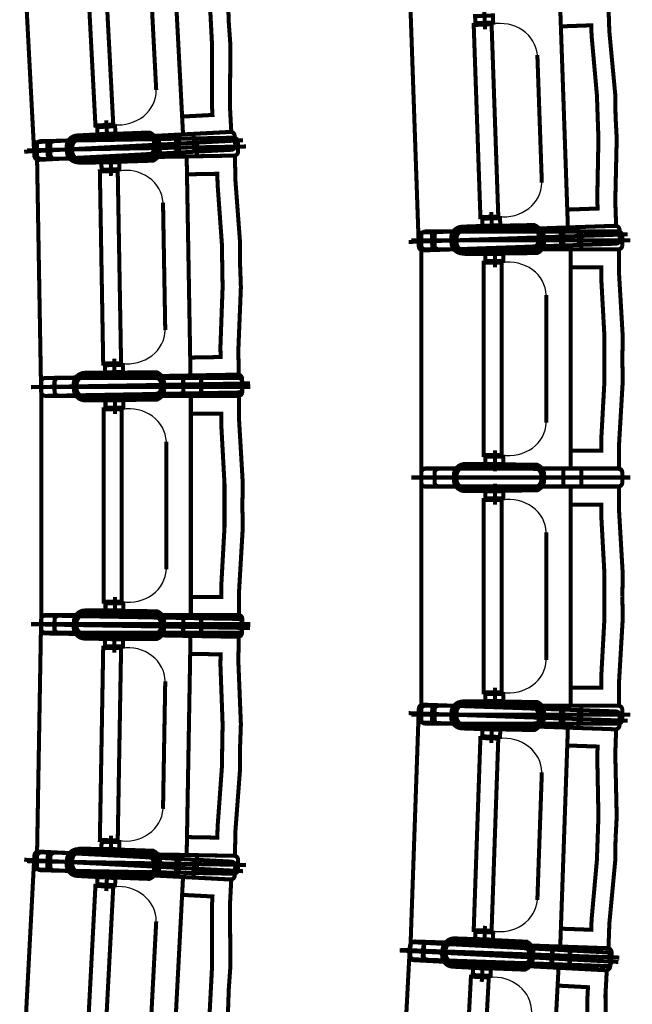
# Model space of a CAD drawing. Units: inches. Extents: x 72.6 to 106.6, y -33.1 to -10.9.
# Drawn here: x 93.5 to 94.9, y -23.1 to -20.9 of the extents above; entities that cross this region are included whole.
import ezdxf

# ---------------------------------------------------------------- set-up
doc = ezdxf.new("R2010")
doc.units = ezdxf.units.IN
doc.header["$MEASUREMENT"] = 0
doc.linetypes.add('PC_DASH_1', pattern=[0.75, 0.472222, -0.125, 0.027778, -0.125])
doc.linetypes.add('PC_DASH_2', pattern=[0.723194, 0.546806, -0.070556, 0.035278, -0.070556])
doc.layers.add('PRO_ACTES_FAUTEUILS', color=7, linetype='Continuous')

msp = doc.modelspace()

# ---------------------------------------------------------------- linework, layer by layer
at = {"layer": 'PRO_ACTES_FAUTEUILS', "color": 14, "linetype": 'Continuous', "const_width": 0.009}
for points in [[(93.9775, -20.954), (93.9749, -20.9052), (93.9607, -20.7725), (93.9595, -20.7497), (93.8916, -20.7532), (93.8895, -20.7133), (93.9973, -20.7076), (94.0002, -20.7626), (94.0157, -20.9023), (94.0174, -20.9519)], [(93.8402, -20.8182), (93.8551, -21.1034)], [(94.5888, -20.9205), (94.5904, -20.9674)], [(94.8426, -21.1633), (94.8409, -21.1145), (94.829, -20.9815), (94.8282, -20.9586), (94.7603, -20.961), (94.7589, -20.921), (94.8668, -20.9173), (94.8687, -20.9722), (94.8818, -21.1122), (94.8826, -21.1619)], [(93.9775, -20.954), (93.98, -21.0028), (93.9797, -21.1362), (93.9809, -21.1591), (93.913, -21.1627), (93.9151, -21.2026), (94.023, -21.197), (94.0201, -21.142), (94.0209, -21.0014), (94.0174, -20.9519)], [(94.7077, -21.0251), (94.7177, -21.3105)], [(94.8426, -21.1633), (94.8443, -21.2121), (94.8417, -21.3455), (94.8425, -21.3684), (94.7746, -21.3708), (94.776, -21.4107), (94.8839, -21.407), (94.882, -21.352), (94.8852, -21.2115), (94.8826, -21.1619)], [(93.7458, -21.218), (93.7433, -21.1711)], [(93.7532, -21.2483), (93.754, -21.2953)], [(94.0028, -21.4955), (94.0019, -21.4467), (93.9923, -21.3136), (93.9919, -21.2907), (93.9239, -21.2919), (93.9232, -21.2519), (94.0312, -21.25), (94.0322, -21.305), (94.0427, -21.4452), (94.0427, -21.4948)], [(93.8703, -21.3551), (93.8753, -21.6405)], [(94.6064, -21.4232), (94.6047, -21.3762)], [(94.6126, -21.4533), (94.6126, -21.5003)], [(94.8578, -21.7048), (94.8578, -21.656), (94.8505, -21.5227), (94.8505, -21.4998), (94.7825, -21.4998), (94.7825, -21.4598), (94.8905, -21.4598), (94.8905, -21.5148), (94.8987, -21.6551), (94.8978, -21.7048)], [(94.0028, -21.4955), (94.0036, -21.5444), (93.9987, -21.6777), (93.9991, -21.7006), (93.9311, -21.7018), (93.9318, -21.7418), (94.0397, -21.7399), (94.0388, -21.6849), (94.0445, -21.5445), (94.0427, -21.4948)], [(94.7278, -21.562), (94.7278, -21.8476)], [(93.762, -21.7513), (93.7611, -21.7043)], [(94.8578, -21.7048), (94.8578, -21.7536), (94.8505, -21.8869), (94.8505, -21.9098), (94.7825, -21.9098), (94.7825, -21.9498), (94.8905, -21.9498), (94.8905, -21.8948), (94.8987, -21.7544), (94.8978, -21.7048)], [(93.7626, -21.781), (93.7626, -21.828)], [(94.0078, -22.0325), (94.0078, -21.9837), (94.0005, -21.8504), (94.0005, -21.8275), (93.9325, -21.8275), (93.9325, -21.7875), (94.0405, -21.7875), (94.0405, -21.8425), (94.0487, -21.9829), (94.0478, -22.0325)], [(93.8778, -22.1753), (93.8778, -21.8897)], [(94.6126, -21.9563), (94.6126, -21.9093)], [(94.6126, -21.984), (94.6126, -22.031)], [(94.8578, -22.2355), (94.8578, -22.1867), (94.8505, -22.0534), (94.8505, -22.0305), (94.7825, -22.0305), (94.7825, -21.9905), (94.8905, -21.9905), (94.8905, -22.0455), (94.8987, -22.1859), (94.8978, -22.2355)], [(94.0078, -22.0325), (94.0078, -22.0813), (94.0005, -22.2146), (94.0005, -22.2375), (93.9325, -22.2375), (93.9325, -22.2775), (94.0405, -22.2775), (94.0405, -22.2225), (94.0487, -22.0821), (94.0478, -22.0325)], [(94.7278, -22.3783), (94.7278, -22.0927)], [(93.7626, -22.284), (93.7626, -22.237)], [(94.8578, -22.2355), (94.8578, -22.2843), (94.8505, -22.4176), (94.8505, -22.4405), (94.7825, -22.4405), (94.7825, -22.4805), (94.8905, -22.4805), (94.8905, -22.4255), (94.8987, -22.2851), (94.8978, -22.2355)], [(93.762, -22.315), (93.7611, -22.362)], [(94.0028, -22.5708), (94.0036, -22.5219), (93.9987, -22.3886), (93.9991, -22.3657), (93.9311, -22.3645), (93.9318, -22.3245), (94.0397, -22.3264), (94.0388, -22.3814), (94.0445, -22.5218), (94.0427, -22.5715)], [(93.8703, -22.7112), (93.8753, -22.4258)], [(94.6126, -22.487), (94.6126, -22.44)], [(94.6064, -22.5171), (94.6047, -22.5641)], [(94.8426, -22.777), (94.8443, -22.7282), (94.8417, -22.5948), (94.8425, -22.5719), (94.7746, -22.5695), (94.776, -22.5296), (94.8839, -22.5333), (94.882, -22.5883), (94.8852, -22.7288), (94.8826, -22.7784)], [(94.0028, -22.5708), (94.0019, -22.6196), (93.9923, -22.7527), (93.9919, -22.7756), (93.9239, -22.7744), (93.9232, -22.8144), (94.0312, -22.8163), (94.0322, -22.7613), (94.0427, -22.6211), (94.0427, -22.5715)], [(94.7077, -22.9152), (94.7177, -22.6298)], [(93.7532, -22.818), (93.754, -22.771)], [(94.8426, -22.777), (94.8409, -22.8258), (94.829, -22.9588), (94.8282, -22.9817), (94.7603, -22.9793), (94.7589, -23.0193), (94.8668, -23.023), (94.8687, -22.9681), (94.8818, -22.8281), (94.8826, -22.7784)], [(93.7458, -22.8483), (93.7433, -22.8952)], [(93.9775, -23.1123), (93.98, -23.0635), (93.9797, -22.9301), (93.9809, -22.9072), (93.913, -22.9036), (93.9151, -22.8637), (94.023, -22.8693), (94.0201, -22.9243), (94.0209, -23.0649), (94.0174, -23.1144)], [(93.8402, -23.2481), (93.8551, -22.9629)], [(94.5888, -23.0198), (94.5904, -22.9729)], [(94.5857, -23.0513), (94.5833, -23.0982)], [(94.8175, -23.3153), (94.82, -23.2665), (94.8197, -23.1331), (94.8209, -23.1102), (94.753, -23.1066), (94.7551, -23.0667), (94.863, -23.0723), (94.8601, -23.1273), (94.8609, -23.2679), (94.8574, -23.3174)], [(93.9775, -23.1123), (93.9749, -23.1611), (93.9607, -23.2938), (93.9595, -23.3166), (93.8916, -23.3131), (93.8895, -23.353), (93.9973, -23.3587), (94.0002, -23.3037), (94.0157, -23.164), (94.0174, -23.1144)]]:
    msp.add_lwpolyline(points, dxfattribs=at)
at = {"layer": 'PRO_ACTES_FAUTEUILS', "color": 14, "linetype": 'PC_DASH_1', "const_width": 0.009}
for points in [[(93.5819, -21.2401), (93.5542, -20.7108)], [(94.4421, -21.4424), (94.4236, -20.9127)], [(93.5974, -21.7676), (93.5882, -21.2377)], [(94.4478, -21.9698), (94.4478, -21.4398)], [(93.5978, -21.7675), (93.5978, -22.2975)], [(94.4478, -21.9705), (94.4478, -22.5005)], [(93.5974, -22.2987), (93.5882, -22.8286)], [(94.4421, -22.4979), (94.4236, -23.0276)], [(93.5819, -22.8262), (93.5542, -23.3555)], [(94.4219, -23.0292), (94.3942, -23.5585)]]:
    msp.add_lwpolyline(points, dxfattribs=at)
at = {"layer": 'PRO_ACTES_FAUTEUILS', "color": 14, "linetype": 'Continuous', "const_width": 0.009}
for points in [[(93.7365, -20.7513), (93.6966, -20.7534), (93.7191, -21.1828), (93.759, -21.1807)], [(93.8916, -20.7532), (93.9595, -20.7497), (93.9607, -20.7725), (93.9749, -20.9052), (93.98, -21.0028), (93.9797, -21.1362), (93.9809, -21.1591), (93.913, -21.1627)], [(94.6089, -20.9525), (94.6084, -20.9365), (94.5684, -20.9379), (94.569, -20.9539)], [(94.6053, -20.9564), (94.5653, -20.9578), (94.5803, -21.3876), (94.6203, -21.3862)], [(94.7603, -20.961), (94.8282, -20.9586), (94.829, -20.9815), (94.8409, -21.1145), (94.8443, -21.2121), (94.8417, -21.3455), (94.8425, -21.3684), (94.7746, -21.3708)], [(93.763, -21.1843), (93.7639, -21.2003), (93.7239, -21.2024), (93.7231, -21.1864)], [(93.5899, -21.2197), (94.0213, -21.197), (94.0247, -21.1976), (94.0278, -21.1993), (94.0299, -21.2022), (94.0307, -21.2056), (94.0319, -21.2275), (94.0314, -21.231), (94.0296, -21.234), (94.0268, -21.2361), (94.0234, -21.237), (93.592, -21.2596), (93.5885, -21.2591), (93.5855, -21.2573), (93.5834, -21.2545), (93.5825, -21.2511), (93.5813, -21.2291), (93.5819, -21.2256), (93.5836, -21.2226), (93.5865, -21.2205)], [(93.5976, -21.2576), (94.0295, -21.25), (94.0329, -21.2493), (94.0358, -21.2473), (94.0377, -21.2443), (94.0383, -21.2409), (94.0379, -21.2189), (94.0372, -21.2154), (94.0352, -21.2126), (94.0322, -21.2107), (94.0288, -21.21), (93.5969, -21.2176), (93.5934, -21.2183), (93.5905, -21.2203), (93.5886, -21.2233), (93.588, -21.2267), (93.5884, -21.2487), (93.5891, -21.2522), (93.5911, -21.255), (93.5941, -21.2569)], [(93.6198, -21.2181), (94.0213, -21.197), (94.0247, -21.1976), (94.0278, -21.1993), (94.0299, -21.2022), (94.0307, -21.2056), (94.0319, -21.2275), (94.0314, -21.231), (94.0296, -21.234), (94.0268, -21.2361), (94.0234, -21.237), (93.6219, -21.258), (93.6184, -21.2575), (93.6154, -21.2557), (93.6133, -21.2529), (93.6125, -21.2495), (93.6113, -21.2275), (93.6118, -21.2241), (93.6136, -21.2211), (93.6164, -21.219)], [(93.6275, -21.257), (94.0295, -21.25), (94.0329, -21.2493), (94.0358, -21.2473), (94.0377, -21.2443), (94.0383, -21.2409), (94.0379, -21.2189), (94.0372, -21.2154), (94.0352, -21.2126), (94.0322, -21.2107), (94.0288, -21.21), (93.6268, -21.2171), (93.6234, -21.2178), (93.6205, -21.2198), (93.6186, -21.2228), (93.618, -21.2262), (93.6184, -21.2482), (93.6191, -21.2516), (93.6211, -21.2545), (93.6241, -21.2564)], [(93.6784, -21.205), (93.7403, -21.2018), (93.7452, -21.202), (93.8398, -21.1984), (93.8442, -21.2005), (93.8482, -21.2034), (93.8515, -21.2071), (93.854, -21.2113), (93.8557, -21.2159), (93.8564, -21.2207), (93.8569, -21.2307), (93.8567, -21.2356), (93.8555, -21.2403), (93.8535, -21.2448), (93.8506, -21.2487), (93.8469, -21.252), (93.8427, -21.2546), (93.7483, -21.2609), (93.7434, -21.2617), (93.6815, -21.2649), (93.6766, -21.2647), (93.6719, -21.2635), (93.6674, -21.2614), (93.6635, -21.2585), (93.6602, -21.2549), (93.6577, -21.2507), (93.656, -21.2461), (93.6553, -21.2413), (93.6547, -21.2313), (93.655, -21.2264), (93.6561, -21.2216), (93.6582, -21.2172), (93.6611, -21.2132), (93.6647, -21.2099), (93.6689, -21.2074), (93.6735, -21.2057)], [(93.6795, -21.211), (93.7394, -21.2078), (93.7439, -21.2081), (93.7482, -21.2093), (93.8419, -21.2068), (93.8453, -21.2098), (93.8479, -21.2135), (93.8496, -21.2176), (93.8503, -21.222), (93.8507, -21.23), (93.8504, -21.2345), (93.8492, -21.2388), (93.847, -21.2427), (93.844, -21.246), (93.7505, -21.2533), (93.7463, -21.255), (93.7419, -21.2557), (93.682, -21.2589), (93.6775, -21.2586), (93.6732, -21.2574), (93.6693, -21.2552), (93.666, -21.2522), (93.6634, -21.2485), (93.6617, -21.2444), (93.661, -21.24), (93.6605, -21.232), (93.6608, -21.2275), (93.6621, -21.2232), (93.6643, -21.2193), (93.6672, -21.216), (93.6709, -21.2134), (93.6751, -21.2117)], [(93.6869, -21.266), (93.7488, -21.2649), (93.7537, -21.2644), (93.8484, -21.2613), (93.8526, -21.2589), (93.8564, -21.2557), (93.8594, -21.2519), (93.8617, -21.2475), (93.863, -21.2428), (93.8634, -21.2379), (93.8632, -21.2279), (93.8626, -21.2231), (93.8611, -21.2184), (93.8588, -21.2141), (93.8556, -21.2104), (93.8517, -21.2073), (93.8474, -21.2051), (93.7527, -21.2053), (93.7478, -21.2049), (93.6858, -21.206), (93.681, -21.2066), (93.6763, -21.2081), (93.672, -21.2105), (93.6683, -21.2136), (93.6653, -21.2175), (93.663, -21.2219), (93.6617, -21.2266), (93.6613, -21.2315), (93.6615, -21.2415), (93.662, -21.2463), (93.6635, -21.251), (93.6659, -21.2553), (93.6691, -21.259), (93.6729, -21.262), (93.6773, -21.2643), (93.682, -21.2656)], [(93.6875, -21.26), (93.7475, -21.259), (93.752, -21.2584), (93.7562, -21.2568), (93.8499, -21.2528), (93.853, -21.2496), (93.8553, -21.2457), (93.8567, -21.2415), (93.8572, -21.237), (93.857, -21.229), (93.8565, -21.2246), (93.8549, -21.2204), (93.8525, -21.2166), (93.8492, -21.2135), (93.7554, -21.2128), (93.7512, -21.2114), (93.7467, -21.211), (93.6867, -21.212), (93.6823, -21.2126), (93.6781, -21.2141), (93.6743, -21.2166), (93.6712, -21.2198), (93.6689, -21.2236), (93.6675, -21.2279), (93.6671, -21.2324), (93.6672, -21.2403), (93.6678, -21.2448), (93.6693, -21.249), (93.6718, -21.2527), (93.675, -21.2559), (93.6788, -21.2582), (93.6831, -21.2596)], [(93.8984, -21.2035), (93.9384, -21.2014), (93.9405, -21.2413), (93.9005, -21.2434)], [(93.9058, -21.2122), (93.9458, -21.2115), (93.9465, -21.2515), (93.9065, -21.2522)], [(93.7728, -21.2807), (93.7725, -21.2647), (93.7325, -21.2654), (93.7328, -21.2814)], [(93.769, -21.2846), (93.729, -21.2853), (93.7365, -21.7152), (93.7765, -21.7145)], [(93.9239, -21.2919), (93.9919, -21.2907), (93.9923, -21.3136), (94.0019, -21.4467), (94.0036, -21.5444), (93.9987, -21.6777), (93.9991, -21.7006), (93.9311, -21.7018)], [(94.6242, -21.3898), (94.6248, -21.4058), (94.5848, -21.4072), (94.5842, -21.3912)], [(94.4505, -21.4221), (94.8822, -21.407), (94.8856, -21.4076), (94.8886, -21.4094), (94.8907, -21.4123), (94.8915, -21.4157), (94.8923, -21.4377), (94.8917, -21.4412), (94.8898, -21.4442), (94.887, -21.4462), (94.8836, -21.447), (94.4518, -21.4621), (94.4484, -21.4615), (94.4454, -21.4597), (94.4433, -21.4568), (94.4425, -21.4534), (94.4418, -21.4314), (94.4423, -21.428), (94.4442, -21.425), (94.447, -21.4229)], [(94.4804, -21.4211), (94.8822, -21.407), (94.8856, -21.4076), (94.8886, -21.4094), (94.8907, -21.4123), (94.8915, -21.4157), (94.8923, -21.4377), (94.8917, -21.4412), (94.8898, -21.4442), (94.887, -21.4462), (94.8836, -21.447), (94.4818, -21.461), (94.4784, -21.4605), (94.4754, -21.4586), (94.4733, -21.4558), (94.4725, -21.4524), (94.4718, -21.4304), (94.4723, -21.4269), (94.4742, -21.4239), (94.477, -21.4219)], [(94.5392, -21.409), (94.6011, -21.4068), (94.606, -21.4072), (94.7007, -21.4053), (94.7051, -21.4074), (94.709, -21.4104), (94.7123, -21.4141), (94.7147, -21.4183), (94.7163, -21.423), (94.7169, -21.4278), (94.7173, -21.4378), (94.717, -21.4427), (94.7157, -21.4474), (94.7136, -21.4518), (94.7106, -21.4557), (94.7069, -21.459), (94.7027, -21.4614), (94.6081, -21.4662), (94.6032, -21.4668), (94.5413, -21.469), (94.5364, -21.4687), (94.5317, -21.4674), (94.5273, -21.4652), (94.5234, -21.4623), (94.5202, -21.4586), (94.5177, -21.4544), (94.5161, -21.4497), (94.5155, -21.4449), (94.5151, -21.4349), (94.5154, -21.43), (94.5167, -21.4252), (94.5188, -21.4208), (94.5218, -21.4169), (94.5255, -21.4137), (94.5297, -21.4112), (94.5344, -21.4097)], [(94.546, -21.4698), (94.6079, -21.4698), (94.6128, -21.4693), (94.7075, -21.4679), (94.7118, -21.4656), (94.7156, -21.4625), (94.7187, -21.4587), (94.721, -21.4544), (94.7225, -21.4497), (94.7229, -21.4448), (94.7229, -21.4348), (94.7225, -21.4299), (94.721, -21.4252), (94.7187, -21.4209), (94.7156, -21.4171), (94.7118, -21.414), (94.7075, -21.4117), (94.6128, -21.4103), (94.6079, -21.4098), (94.546, -21.4098), (94.5411, -21.4103), (94.5364, -21.4117), (94.5321, -21.414), (94.5283, -21.4171), (94.5252, -21.4209), (94.5229, -21.4252), (94.5215, -21.4299), (94.521, -21.4348), (94.521, -21.4448), (94.5215, -21.4497), (94.5229, -21.4544), (94.5252, -21.4587), (94.5283, -21.4625), (94.5321, -21.4656), (94.5364, -21.4679), (94.5411, -21.4693)], [(94.7593, -21.4113), (94.7992, -21.4099), (94.8006, -21.4499), (94.7606, -21.4513)], [(94.4568, -21.4598), (94.8888, -21.4598), (94.8922, -21.4591), (94.8952, -21.4572), (94.8971, -21.4542), (94.8978, -21.4508), (94.8978, -21.4288), (94.8971, -21.4254), (94.8952, -21.4224), (94.8922, -21.4205), (94.8888, -21.4198), (94.4568, -21.4198), (94.4534, -21.4205), (94.4504, -21.4224), (94.4485, -21.4254), (94.4478, -21.4288), (94.4478, -21.4508), (94.4485, -21.4542), (94.4504, -21.4572), (94.4534, -21.4591)], [(94.4868, -21.4598), (94.8888, -21.4598), (94.8922, -21.4591), (94.8952, -21.4572), (94.8971, -21.4542), (94.8978, -21.4508), (94.8978, -21.4288), (94.8971, -21.4254), (94.8952, -21.4224), (94.8922, -21.4205), (94.8888, -21.4198), (94.4868, -21.4198), (94.4834, -21.4205), (94.4804, -21.4224), (94.4785, -21.4254), (94.4778, -21.4288), (94.4778, -21.4508), (94.4785, -21.4542), (94.4804, -21.4572), (94.4834, -21.4591)], [(94.5402, -21.415), (94.6002, -21.4129), (94.6046, -21.4132), (94.6089, -21.4146), (94.7027, -21.4137), (94.706, -21.4167), (94.7085, -21.4204), (94.7101, -21.4246), (94.7108, -21.429), (94.7111, -21.437), (94.7107, -21.4415), (94.7094, -21.4458), (94.7071, -21.4496), (94.7041, -21.4529), (94.6104, -21.4586), (94.6063, -21.4602), (94.6018, -21.4609), (94.5419, -21.4629), (94.5374, -21.4626), (94.5331, -21.4613), (94.5293, -21.459), (94.526, -21.456), (94.5235, -21.4523), (94.5218, -21.4481), (94.5212, -21.4437), (94.5209, -21.4357), (94.5213, -21.4312), (94.5226, -21.4269), (94.5248, -21.423), (94.5279, -21.4198), (94.5316, -21.4173), (94.5358, -21.4156)], [(94.5467, -21.4638), (94.6067, -21.4638), (94.6112, -21.4633), (94.6154, -21.4618), (94.7092, -21.4594), (94.7124, -21.4563), (94.7148, -21.4525), (94.7162, -21.4482), (94.7167, -21.4438), (94.7167, -21.4358), (94.7162, -21.4313), (94.7148, -21.4271), (94.7124, -21.4233), (94.7092, -21.4202), (94.6154, -21.4178), (94.6112, -21.4163), (94.6067, -21.4158), (94.5467, -21.4158), (94.5423, -21.4163), (94.5381, -21.4178), (94.5343, -21.4202), (94.5311, -21.4233), (94.5287, -21.4271), (94.5272, -21.4313), (94.5267, -21.4358), (94.5267, -21.4438), (94.5272, -21.4482), (94.5287, -21.4525), (94.5311, -21.4563), (94.5343, -21.4594), (94.5381, -21.4618), (94.5423, -21.4633)], [(94.7658, -21.4198), (94.8058, -21.4198), (94.8058, -21.4598), (94.7658, -21.4598)], [(94.6316, -21.486), (94.6316, -21.47), (94.5916, -21.47), (94.5916, -21.486)], [(94.6278, -21.4898), (94.5878, -21.4898), (94.5878, -21.9198), (94.6278, -21.9198)], [(94.7825, -21.4998), (94.8505, -21.4998), (94.8505, -21.5227), (94.8578, -21.656), (94.8578, -21.7536), (94.8505, -21.8869), (94.8505, -21.9098), (94.7825, -21.9098)], [(93.7804, -21.7182), (93.7807, -21.7342), (93.7407, -21.7349), (93.7404, -21.7189)], [(93.6061, -21.7475), (94.038, -21.74), (94.0415, -21.7406), (94.0444, -21.7425), (94.0464, -21.7454), (94.0472, -21.7488), (94.0476, -21.7708), (94.0469, -21.7742), (94.045, -21.7772), (94.0422, -21.7792), (94.0387, -21.7799), (93.6068, -21.7875), (93.6033, -21.7869), (93.6004, -21.785), (93.5984, -21.7821), (93.5976, -21.7786), (93.5973, -21.7566), (93.5979, -21.7532), (93.5998, -21.7502), (93.6027, -21.7482)], [(93.6361, -21.747), (94.038, -21.74), (94.0415, -21.7406), (94.0444, -21.7425), (94.0464, -21.7454), (94.0472, -21.7488), (94.0476, -21.7708), (94.0469, -21.7742), (94.045, -21.7772), (94.0422, -21.7792), (94.0387, -21.7799), (93.6368, -21.787), (93.6333, -21.7863), (93.6304, -21.7844), (93.6284, -21.7816), (93.6276, -21.7781), (93.6273, -21.7561), (93.6279, -21.7527), (93.6298, -21.7497), (93.6327, -21.7477)], [(93.6951, -21.7359), (93.757, -21.7349), (93.7619, -21.7353), (93.8566, -21.735), (93.861, -21.7373), (93.8648, -21.7403), (93.868, -21.744), (93.8704, -21.7483), (93.8719, -21.753), (93.8725, -21.7578), (93.8726, -21.7678), (93.8722, -21.7727), (93.8709, -21.7774), (93.8687, -21.7818), (93.8656, -21.7856), (93.8619, -21.7888), (93.8576, -21.7912), (93.763, -21.7943), (93.7581, -21.7948), (93.6961, -21.7959), (93.6913, -21.7955), (93.6865, -21.7942), (93.6822, -21.792), (93.6783, -21.7889), (93.6752, -21.7852), (93.6728, -21.7809), (93.6713, -21.7762), (93.6707, -21.7714), (93.6705, -21.7614), (93.6709, -21.7565), (93.6723, -21.7518), (93.6745, -21.7474), (93.6775, -21.7436), (93.6813, -21.7404), (93.6856, -21.738), (93.6902, -21.7365)], [(93.696, -21.7975), (93.7579, -21.7975), (93.7628, -21.797), (93.8575, -21.7956), (93.8618, -21.7933), (93.8656, -21.7902), (93.8687, -21.7864), (93.871, -21.7821), (93.8725, -21.7774), (93.8729, -21.7725), (93.8729, -21.7625), (93.8725, -21.7576), (93.871, -21.7529), (93.8687, -21.7486), (93.8656, -21.7448), (93.8618, -21.7417), (93.8575, -21.7394), (93.7628, -21.738), (93.7579, -21.7375), (93.696, -21.7375), (93.6911, -21.738), (93.6864, -21.7394), (93.6821, -21.7417), (93.6783, -21.7448), (93.6752, -21.7486), (93.6729, -21.7529), (93.6715, -21.7576), (93.671, -21.7625), (93.671, -21.7725), (93.6715, -21.7774), (93.6729, -21.7821), (93.6752, -21.7864), (93.6783, -21.7902), (93.6821, -21.7933), (93.6864, -21.7956), (93.6911, -21.797)], [(93.696, -21.7419), (93.756, -21.7409), (93.7604, -21.7413), (93.7647, -21.7427), (93.8585, -21.7435), (93.8617, -21.7466), (93.8642, -21.7503), (93.8657, -21.7545), (93.8663, -21.759), (93.8664, -21.767), (93.866, -21.7714), (93.8646, -21.7757), (93.8623, -21.7795), (93.8592, -21.7827), (93.7654, -21.7867), (93.7612, -21.7883), (93.7568, -21.7889), (93.6968, -21.7899), (93.6923, -21.7895), (93.6881, -21.7881), (93.6843, -21.7858), (93.681, -21.7827), (93.6786, -21.7789), (93.677, -21.7747), (93.6765, -21.7703), (93.6763, -21.7623), (93.6767, -21.7578), (93.6781, -21.7536), (93.6805, -21.7497), (93.6836, -21.7465), (93.6873, -21.7441), (93.6915, -21.7425)], [(93.915, -21.7421), (93.955, -21.7414), (93.9557, -21.7814), (93.9157, -21.7821)], [(93.6068, -21.7875), (94.0388, -21.7875), (94.0422, -21.7868), (94.0452, -21.7849), (94.0471, -21.7819), (94.0478, -21.7785), (94.0478, -21.7565), (94.0471, -21.7531), (94.0452, -21.7501), (94.0422, -21.7482), (94.0388, -21.7475), (93.6068, -21.7475), (93.6034, -21.7482), (93.6004, -21.7501), (93.5985, -21.7531), (93.5978, -21.7565), (93.5978, -21.7785), (93.5985, -21.7819), (93.6004, -21.7849), (93.6034, -21.7868)], [(93.6368, -21.7875), (94.0388, -21.7875), (94.0422, -21.7868), (94.0452, -21.7849), (94.0471, -21.7819), (94.0478, -21.7785), (94.0478, -21.7565), (94.0471, -21.7531), (94.0452, -21.7501), (94.0422, -21.7482), (94.0388, -21.7475), (93.6368, -21.7475), (93.6334, -21.7482), (93.6304, -21.7501), (93.6285, -21.7531), (93.6278, -21.7565), (93.6278, -21.7785), (93.6285, -21.7819), (93.6304, -21.7849), (93.6334, -21.7868)], [(93.6967, -21.7915), (93.7567, -21.7915), (93.7612, -21.791), (93.7654, -21.7895), (93.8592, -21.7871), (93.8624, -21.784), (93.8648, -21.7802), (93.8662, -21.776), (93.8667, -21.7715), (93.8667, -21.7635), (93.8662, -21.7591), (93.8648, -21.7548), (93.8624, -21.751), (93.8592, -21.7479), (93.7654, -21.7455), (93.7612, -21.744), (93.7567, -21.7435), (93.6967, -21.7435), (93.6923, -21.744), (93.6881, -21.7455), (93.6843, -21.7479), (93.6811, -21.751), (93.6787, -21.7548), (93.6772, -21.7591), (93.6767, -21.7635), (93.6767, -21.7715), (93.6772, -21.776), (93.6787, -21.7802), (93.6811, -21.784), (93.6843, -21.7871), (93.6881, -21.7895), (93.6923, -21.791)], [(93.9158, -21.7475), (93.9558, -21.7475), (93.9558, -21.7875), (93.9158, -21.7875)], [(93.7816, -21.8137), (93.7816, -21.7977), (93.7416, -21.7977), (93.7416, -21.8137)], [(93.7778, -22.2475), (93.7378, -22.2475), (93.7378, -21.8175), (93.7778, -21.8175)], [(93.9325, -22.2375), (94.0005, -22.2375), (94.0005, -22.2146), (94.0078, -22.0813), (94.0078, -21.9837), (94.0005, -21.8504), (94.0005, -21.8275), (93.9325, -21.8275)], [(94.546, -21.9398), (94.6079, -21.9398), (94.6128, -21.9403), (94.7075, -21.9417), (94.7118, -21.944), (94.7156, -21.9471), (94.7187, -21.9509), (94.721, -21.9552), (94.7225, -21.9599), (94.7229, -21.9648), (94.7229, -21.9748), (94.7225, -21.9797), (94.721, -21.9844), (94.7187, -21.9887), (94.7156, -21.9925), (94.7118, -21.9956), (94.7075, -21.9979), (94.6128, -21.9993), (94.6079, -21.9998), (94.546, -21.9998), (94.5411, -21.9993), (94.5364, -21.9979), (94.5321, -21.9956), (94.5283, -21.9925), (94.5252, -21.9887), (94.5229, -21.9844), (94.5215, -21.9797), (94.521, -21.9748), (94.521, -21.9648), (94.5215, -21.9599), (94.5229, -21.9552), (94.5252, -21.9509), (94.5283, -21.9471), (94.5321, -21.944), (94.5364, -21.9417), (94.5411, -21.9403)], [(94.546, -22.0005), (94.6079, -22.0005), (94.6128, -22), (94.7075, -21.9986), (94.7118, -21.9963), (94.7156, -21.9932), (94.7187, -21.9894), (94.721, -21.9851), (94.7225, -21.9804), (94.7229, -21.9755), (94.7229, -21.9655), (94.7225, -21.9606), (94.721, -21.9559), (94.7187, -21.9516), (94.7156, -21.9478), (94.7118, -21.9447), (94.7075, -21.9424), (94.6128, -21.941), (94.6079, -21.9405), (94.546, -21.9405), (94.5411, -21.941), (94.5364, -21.9424), (94.5321, -21.9447), (94.5283, -21.9478), (94.5252, -21.9516), (94.5229, -21.9559), (94.5215, -21.9606), (94.521, -21.9655), (94.521, -21.9755), (94.5215, -21.9804), (94.5229, -21.9851), (94.5252, -21.9894), (94.5283, -21.9932), (94.5321, -21.9963), (94.5364, -21.9986), (94.5411, -22)], [(94.6316, -21.9236), (94.6316, -21.9396), (94.5916, -21.9396), (94.5916, -21.9236)], [(94.4568, -21.9498), (94.8888, -21.9498), (94.8922, -21.9505), (94.8952, -21.9524), (94.8971, -21.9554), (94.8978, -21.9588), (94.8978, -21.9808), (94.8971, -21.9842), (94.8952, -21.9872), (94.8922, -21.9891), (94.8888, -21.9898), (94.4568, -21.9898), (94.4534, -21.9891), (94.4504, -21.9872), (94.4485, -21.9842), (94.4478, -21.9808), (94.4478, -21.9588), (94.4485, -21.9554), (94.4504, -21.9524), (94.4534, -21.9505)], [(94.4568, -21.9905), (94.8888, -21.9905), (94.8922, -21.9898), (94.8952, -21.9879), (94.8971, -21.9849), (94.8978, -21.9815), (94.8978, -21.9595), (94.8971, -21.9561), (94.8952, -21.9531), (94.8922, -21.9512), (94.8888, -21.9505), (94.4568, -21.9505), (94.4534, -21.9512), (94.4504, -21.9531), (94.4485, -21.9561), (94.4478, -21.9595), (94.4478, -21.9815), (94.4485, -21.9849), (94.4504, -21.9879), (94.4534, -21.9898)], [(94.4868, -21.9498), (94.8888, -21.9498), (94.8922, -21.9505), (94.8952, -21.9524), (94.8971, -21.9554), (94.8978, -21.9588), (94.8978, -21.9808), (94.8971, -21.9842), (94.8952, -21.9872), (94.8922, -21.9891), (94.8888, -21.9898), (94.4868, -21.9898), (94.4834, -21.9891), (94.4804, -21.9872), (94.4785, -21.9842), (94.4778, -21.9808), (94.4778, -21.9588), (94.4785, -21.9554), (94.4804, -21.9524), (94.4834, -21.9505)], [(94.4868, -21.9905), (94.8888, -21.9905), (94.8922, -21.9898), (94.8952, -21.9879), (94.8971, -21.9849), (94.8978, -21.9815), (94.8978, -21.9595), (94.8971, -21.9561), (94.8952, -21.9531), (94.8922, -21.9512), (94.8888, -21.9505), (94.4868, -21.9505), (94.4834, -21.9512), (94.4804, -21.9531), (94.4785, -21.9561), (94.4778, -21.9595), (94.4778, -21.9815), (94.4785, -21.9849), (94.4804, -21.9879), (94.4834, -21.9898)], [(94.5467, -21.9458), (94.6067, -21.9458), (94.6112, -21.9463), (94.6154, -21.9478), (94.7092, -21.9502), (94.7124, -21.9533), (94.7148, -21.9571), (94.7162, -21.9613), (94.7167, -21.9658), (94.7167, -21.9738), (94.7162, -21.9782), (94.7148, -21.9825), (94.7124, -21.9863), (94.7092, -21.9894), (94.6154, -21.9918), (94.6112, -21.9933), (94.6067, -21.9938), (94.5467, -21.9938), (94.5423, -21.9933), (94.5381, -21.9918), (94.5343, -21.9894), (94.5311, -21.9863), (94.5287, -21.9825), (94.5272, -21.9782), (94.5267, -21.9738), (94.5267, -21.9658), (94.5272, -21.9613), (94.5287, -21.9571), (94.5311, -21.9533), (94.5343, -21.9502), (94.5381, -21.9478), (94.5423, -21.9463)], [(94.5467, -21.9945), (94.6067, -21.9945), (94.6112, -21.994), (94.6154, -21.9925), (94.7092, -21.9901), (94.7124, -21.987), (94.7148, -21.9832), (94.7162, -21.979), (94.7167, -21.9745), (94.7167, -21.9665), (94.7162, -21.9621), (94.7148, -21.9578), (94.7124, -21.954), (94.7092, -21.9509), (94.6154, -21.9485), (94.6112, -21.947), (94.6067, -21.9465), (94.5467, -21.9465), (94.5423, -21.947), (94.5381, -21.9485), (94.5343, -21.9509), (94.5311, -21.954), (94.5287, -21.9578), (94.5272, -21.9621), (94.5267, -21.9665), (94.5267, -21.9745), (94.5272, -21.979), (94.5287, -21.9832), (94.5311, -21.987), (94.5343, -21.9901), (94.5381, -21.9925), (94.5423, -21.994)], [(94.7658, -21.9498), (94.8058, -21.9498), (94.8058, -21.9898), (94.7658, -21.9898)], [(94.7658, -21.9505), (94.8058, -21.9505), (94.8058, -21.9905), (94.7658, -21.9905)], [(94.6316, -22.0167), (94.6316, -22.0007), (94.5916, -22.0007), (94.5916, -22.0167)], [(94.6278, -22.4505), (94.5878, -22.4505), (94.5878, -22.0205), (94.6278, -22.0205)], [(94.7825, -22.4405), (94.8505, -22.4405), (94.8505, -22.4176), (94.8578, -22.2843), (94.8578, -22.1867), (94.8505, -22.0534), (94.8505, -22.0305), (94.7825, -22.0305)], [(93.6951, -22.3304), (93.757, -22.3314), (93.7619, -22.331), (93.8566, -22.3313), (93.861, -22.329), (93.8648, -22.326), (93.868, -22.3223), (93.8704, -22.318), (93.8719, -22.3133), (93.8725, -22.3085), (93.8726, -22.2985), (93.8722, -22.2936), (93.8709, -22.2889), (93.8687, -22.2845), (93.8656, -22.2807), (93.8619, -22.2775), (93.8576, -22.2751), (93.763, -22.272), (93.7581, -22.2715), (93.6961, -22.2704), (93.6913, -22.2708), (93.6865, -22.2721), (93.6822, -22.2743), (93.6783, -22.2774), (93.6752, -22.2811), (93.6728, -22.2854), (93.6713, -22.2901), (93.6707, -22.2949), (93.6705, -22.3049), (93.6709, -22.3098), (93.6723, -22.3145), (93.6745, -22.3189), (93.6775, -22.3227), (93.6813, -22.3259), (93.6856, -22.3283), (93.6902, -22.3298)], [(93.696, -22.2675), (93.7579, -22.2675), (93.7628, -22.268), (93.8575, -22.2694), (93.8618, -22.2717), (93.8656, -22.2748), (93.8687, -22.2786), (93.871, -22.2829), (93.8725, -22.2876), (93.8729, -22.2925), (93.8729, -22.3025), (93.8725, -22.3074), (93.871, -22.3121), (93.8687, -22.3164), (93.8656, -22.3202), (93.8618, -22.3233), (93.8575, -22.3256), (93.7628, -22.327), (93.7579, -22.3275), (93.696, -22.3275), (93.6911, -22.327), (93.6864, -22.3256), (93.6821, -22.3233), (93.6783, -22.3202), (93.6752, -22.3164), (93.6729, -22.3121), (93.6715, -22.3074), (93.671, -22.3025), (93.671, -22.2925), (93.6715, -22.2876), (93.6729, -22.2829), (93.6752, -22.2786), (93.6783, -22.2748), (93.6821, -22.2717), (93.6864, -22.2694), (93.6911, -22.268)], [(93.7816, -22.2513), (93.7816, -22.2673), (93.7416, -22.2673), (93.7416, -22.2513)], [(93.6061, -22.3188), (94.038, -22.3263), (94.0415, -22.3257), (94.0444, -22.3238), (94.0464, -22.3209), (94.0472, -22.3175), (94.0476, -22.2955), (94.0469, -22.2921), (94.045, -22.2891), (94.0422, -22.2871), (94.0387, -22.2864), (93.6068, -22.2788), (93.6033, -22.2794), (93.6004, -22.2813), (93.5984, -22.2842), (93.5976, -22.2877), (93.5973, -22.3097), (93.5979, -22.3131), (93.5998, -22.3161), (93.6027, -22.3181)], [(93.6068, -22.2775), (94.0388, -22.2775), (94.0422, -22.2782), (94.0452, -22.2801), (94.0471, -22.2831), (94.0478, -22.2865), (94.0478, -22.3085), (94.0471, -22.3119), (94.0452, -22.3149), (94.0422, -22.3168), (94.0388, -22.3175), (93.6068, -22.3175), (93.6034, -22.3168), (93.6004, -22.3149), (93.5985, -22.3119), (93.5978, -22.3085), (93.5978, -22.2865), (93.5985, -22.2831), (93.6004, -22.2801), (93.6034, -22.2782)], [(93.6361, -22.3193), (94.038, -22.3263), (94.0415, -22.3257), (94.0444, -22.3238), (94.0464, -22.3209), (94.0472, -22.3175), (94.0476, -22.2955), (94.0469, -22.2921), (94.045, -22.2891), (94.0422, -22.2871), (94.0387, -22.2864), (93.6368, -22.2793), (93.6333, -22.28), (93.6304, -22.2819), (93.6284, -22.2847), (93.6276, -22.2882), (93.6273, -22.3102), (93.6279, -22.3136), (93.6298, -22.3166), (93.6327, -22.3186)], [(93.6368, -22.2775), (94.0388, -22.2775), (94.0422, -22.2782), (94.0452, -22.2801), (94.0471, -22.2831), (94.0478, -22.2865), (94.0478, -22.3085), (94.0471, -22.3119), (94.0452, -22.3149), (94.0422, -22.3168), (94.0388, -22.3175), (93.6368, -22.3175), (93.6334, -22.3168), (93.6304, -22.3149), (93.6285, -22.3119), (93.6278, -22.3085), (93.6278, -22.2865), (93.6285, -22.2831), (93.6304, -22.2801), (93.6334, -22.2782)], [(93.696, -22.3244), (93.756, -22.3254), (93.7604, -22.325), (93.7647, -22.3236), (93.8585, -22.3228), (93.8617, -22.3197), (93.8642, -22.316), (93.8657, -22.3118), (93.8663, -22.3073), (93.8664, -22.2993), (93.866, -22.2949), (93.8646, -22.2906), (93.8623, -22.2868), (93.8592, -22.2836), (93.7654, -22.2796), (93.7612, -22.278), (93.7568, -22.2774), (93.6968, -22.2764), (93.6923, -22.2768), (93.6881, -22.2782), (93.6843, -22.2805), (93.681, -22.2836), (93.6786, -22.2874), (93.677, -22.2916), (93.6765, -22.296), (93.6763, -22.304), (93.6767, -22.3085), (93.6781, -22.3127), (93.6805, -22.3166), (93.6836, -22.3198), (93.6873, -22.3222), (93.6915, -22.3238)], [(93.6967, -22.2735), (93.7567, -22.2735), (93.7612, -22.274), (93.7654, -22.2755), (93.8592, -22.2779), (93.8624, -22.281), (93.8648, -22.2848), (93.8662, -22.2891), (93.8667, -22.2935), (93.8667, -22.3015), (93.8662, -22.306), (93.8648, -22.3102), (93.8624, -22.314), (93.8592, -22.3171), (93.7654, -22.3195), (93.7612, -22.321), (93.7567, -22.3215), (93.6967, -22.3215), (93.6923, -22.321), (93.6881, -22.3195), (93.6843, -22.3171), (93.6811, -22.314), (93.6787, -22.3102), (93.6772, -22.306), (93.6767, -22.3015), (93.6767, -22.2935), (93.6772, -22.2891), (93.6787, -22.2848), (93.6811, -22.281), (93.6843, -22.2779), (93.6881, -22.2755), (93.6923, -22.274)], [(93.9157, -22.2842), (93.9557, -22.2849), (93.955, -22.3249), (93.915, -22.3242)], [(93.9158, -22.2775), (93.9558, -22.2775), (93.9558, -22.3175), (93.9158, -22.3175)], [(93.7804, -22.3481), (93.7807, -22.3321), (93.7407, -22.3314), (93.7404, -22.3474)], [(93.769, -22.7817), (93.729, -22.781), (93.7365, -22.3511), (93.7765, -22.3518)], [(93.9239, -22.7744), (93.9919, -22.7756), (93.9923, -22.7527), (94.0019, -22.6196), (94.0036, -22.5219), (93.9987, -22.3886), (93.9991, -22.3657), (93.9311, -22.3645)], [(94.6316, -22.4543), (94.6316, -22.4703), (94.5916, -22.4703), (94.5916, -22.4543)], [(94.4505, -22.5182), (94.8822, -22.5333), (94.8856, -22.5327), (94.8886, -22.5309), (94.8907, -22.528), (94.8915, -22.5246), (94.8923, -22.5026), (94.8917, -22.4991), (94.8898, -22.4961), (94.887, -22.4941), (94.8836, -22.4933), (94.4518, -22.4782), (94.4484, -22.4788), (94.4454, -22.4806), (94.4433, -22.4835), (94.4425, -22.4869), (94.4418, -22.5089), (94.4423, -22.5123), (94.4442, -22.5153), (94.447, -22.5174)], [(94.4568, -22.4805), (94.8888, -22.4805), (94.8922, -22.4812), (94.8952, -22.4831), (94.8971, -22.4861), (94.8978, -22.4895), (94.8978, -22.5115), (94.8971, -22.5149), (94.8952, -22.5179), (94.8922, -22.5198), (94.8888, -22.5205), (94.4568, -22.5205), (94.4534, -22.5198), (94.4504, -22.5179), (94.4485, -22.5149), (94.4478, -22.5115), (94.4478, -22.4895), (94.4485, -22.4861), (94.4504, -22.4831), (94.4534, -22.4812)], [(94.4804, -22.5192), (94.8822, -22.5333), (94.8856, -22.5327), (94.8886, -22.5309), (94.8907, -22.528), (94.8915, -22.5246), (94.8923, -22.5026), (94.8917, -22.4991), (94.8898, -22.4961), (94.887, -22.4941), (94.8836, -22.4933), (94.4818, -22.4793), (94.4784, -22.4798), (94.4754, -22.4817), (94.4733, -22.4845), (94.4725, -22.4879), (94.4718, -22.5099), (94.4723, -22.5134), (94.4742, -22.5164), (94.477, -22.5184)], [(94.4868, -22.4805), (94.8888, -22.4805), (94.8922, -22.4812), (94.8952, -22.4831), (94.8971, -22.4861), (94.8978, -22.4895), (94.8978, -22.5115), (94.8971, -22.5149), (94.8952, -22.5179), (94.8922, -22.5198), (94.8888, -22.5205), (94.4868, -22.5205), (94.4834, -22.5198), (94.4804, -22.5179), (94.4785, -22.5149), (94.4778, -22.5115), (94.4778, -22.4895), (94.4785, -22.4861), (94.4804, -22.4831), (94.4834, -22.4812)], [(94.5392, -22.5313), (94.6011, -22.5335), (94.606, -22.5331), (94.7007, -22.535), (94.7051, -22.5329), (94.709, -22.5299), (94.7123, -22.5262), (94.7147, -22.522), (94.7163, -22.5173), (94.7169, -22.5125), (94.7173, -22.5025), (94.717, -22.4976), (94.7157, -22.4929), (94.7136, -22.4885), (94.7106, -22.4846), (94.7069, -22.4813), (94.7027, -22.4789), (94.6081, -22.4741), (94.6032, -22.4735), (94.5413, -22.4713), (94.5364, -22.4716), (94.5317, -22.4729), (94.5273, -22.4751), (94.5234, -22.478), (94.5202, -22.4817), (94.5177, -22.4859), (94.5161, -22.4906), (94.5155, -22.4954), (94.5151, -22.5054), (94.5154, -22.5103), (94.5167, -22.5151), (94.5188, -22.5195), (94.5218, -22.5234), (94.5255, -22.5266), (94.5297, -22.5291), (94.5344, -22.5306)], [(94.5402, -22.5253), (94.6002, -22.5274), (94.6046, -22.5271), (94.6089, -22.5257), (94.7027, -22.5266), (94.706, -22.5236), (94.7085, -22.5199), (94.7101, -22.5157), (94.7108, -22.5113), (94.7111, -22.5033), (94.7107, -22.4988), (94.7094, -22.4945), (94.7071, -22.4907), (94.7041, -22.4874), (94.6104, -22.4817), (94.6063, -22.4801), (94.6018, -22.4794), (94.5419, -22.4774), (94.5374, -22.4777), (94.5331, -22.479), (94.5293, -22.4813), (94.526, -22.4843), (94.5235, -22.488), (94.5218, -22.4922), (94.5212, -22.4966), (94.5209, -22.5046), (94.5213, -22.5091), (94.5226, -22.5134), (94.5248, -22.5173), (94.5279, -22.5205), (94.5316, -22.523), (94.5358, -22.5247)], [(94.546, -22.4705), (94.6079, -22.4705), (94.6128, -22.471), (94.7075, -22.4724), (94.7118, -22.4747), (94.7156, -22.4778), (94.7187, -22.4816), (94.721, -22.4859), (94.7225, -22.4906), (94.7229, -22.4955), (94.7229, -22.5055), (94.7225, -22.5104), (94.721, -22.5151), (94.7187, -22.5194), (94.7156, -22.5232), (94.7118, -22.5263), (94.7075, -22.5286), (94.6128, -22.53), (94.6079, -22.5305), (94.546, -22.5305), (94.5411, -22.53), (94.5364, -22.5286), (94.5321, -22.5263), (94.5283, -22.5232), (94.5252, -22.5194), (94.5229, -22.5151), (94.5215, -22.5104), (94.521, -22.5055), (94.521, -22.4955), (94.5215, -22.4906), (94.5229, -22.4859), (94.5252, -22.4816), (94.5283, -22.4778), (94.5321, -22.4747), (94.5364, -22.4724), (94.5411, -22.471)], [(94.5467, -22.4765), (94.6067, -22.4765), (94.6112, -22.477), (94.6154, -22.4785), (94.7092, -22.4809), (94.7124, -22.484), (94.7148, -22.4878), (94.7162, -22.4921), (94.7167, -22.4965), (94.7167, -22.5045), (94.7162, -22.509), (94.7148, -22.5132), (94.7124, -22.517), (94.7092, -22.5201), (94.6154, -22.5225), (94.6112, -22.524), (94.6067, -22.5245), (94.5467, -22.5245), (94.5423, -22.524), (94.5381, -22.5225), (94.5343, -22.5201), (94.5311, -22.517), (94.5287, -22.5132), (94.5272, -22.509), (94.5267, -22.5045), (94.5267, -22.4965), (94.5272, -22.4921), (94.5287, -22.4878), (94.5311, -22.484), (94.5343, -22.4809), (94.5381, -22.4785), (94.5423, -22.477)], [(94.7606, -22.489), (94.8006, -22.4904), (94.7992, -22.5304), (94.7593, -22.529)], [(94.7658, -22.4805), (94.8058, -22.4805), (94.8058, -22.5205), (94.7658, -22.5205)], [(94.6242, -22.5505), (94.6248, -22.5345), (94.5848, -22.5331), (94.5842, -22.5491)], [(94.6053, -22.9839), (94.5653, -22.9825), (94.5803, -22.5527), (94.6203, -22.5541)], [(94.7603, -22.9793), (94.8282, -22.9817), (94.829, -22.9588), (94.8409, -22.8258), (94.8443, -22.7282), (94.8417, -22.5948), (94.8425, -22.5719), (94.7746, -22.5695)], [(93.7728, -22.7856), (93.7725, -22.8016), (93.7325, -22.8009), (93.7328, -22.7849)], [(93.5899, -22.8466), (94.0213, -22.8693), (94.0247, -22.8687), (94.0278, -22.867), (94.0299, -22.8641), (94.0307, -22.8607), (94.0319, -22.8388), (94.0314, -22.8353), (94.0296, -22.8323), (94.0268, -22.8302), (94.0234, -22.8293), (93.592, -22.8067), (93.5885, -22.8072), (93.5855, -22.809), (93.5834, -22.8118), (93.5825, -22.8152), (93.5813, -22.8372), (93.5819, -22.8407), (93.5836, -22.8437), (93.5865, -22.8458)], [(93.5976, -22.8087), (94.0295, -22.8163), (94.0329, -22.817), (94.0358, -22.819), (94.0377, -22.822), (94.0383, -22.8254), (94.0379, -22.8474), (94.0372, -22.8509), (94.0352, -22.8537), (94.0322, -22.8556), (94.0288, -22.8563), (93.5969, -22.8487), (93.5934, -22.848), (93.5905, -22.846), (93.5886, -22.843), (93.588, -22.8396), (93.5884, -22.8176), (93.5891, -22.8141), (93.5911, -22.8113), (93.5941, -22.8094)], [(93.6198, -22.8482), (94.0213, -22.8693), (94.0247, -22.8687), (94.0278, -22.867), (94.0299, -22.8641), (94.0307, -22.8607), (94.0319, -22.8388), (94.0314, -22.8353), (94.0296, -22.8323), (94.0268, -22.8302), (94.0234, -22.8293), (93.6219, -22.8083), (93.6184, -22.8088), (93.6154, -22.8106), (93.6133, -22.8134), (93.6125, -22.8168), (93.6113, -22.8388), (93.6118, -22.8422), (93.6136, -22.8452), (93.6164, -22.8473)], [(93.6275, -22.8093), (94.0295, -22.8163), (94.0329, -22.817), (94.0358, -22.819), (94.0377, -22.822), (94.0383, -22.8254), (94.0379, -22.8474), (94.0372, -22.8509), (94.0352, -22.8537), (94.0322, -22.8556), (94.0288, -22.8563), (93.6268, -22.8492), (93.6234, -22.8485), (93.6205, -22.8465), (93.6186, -22.8435), (93.618, -22.8401), (93.6184, -22.8181), (93.6191, -22.8147), (93.6211, -22.8118), (93.6241, -22.8099)], [(93.6784, -22.8613), (93.7403, -22.8645), (93.7452, -22.8643), (93.8398, -22.8679), (93.8442, -22.8658), (93.8482, -22.8629), (93.8515, -22.8592), (93.854, -22.855), (93.8557, -22.8504), (93.8564, -22.8456), (93.8569, -22.8356), (93.8567, -22.8307), (93.8555, -22.826), (93.8535, -22.8215), (93.8506, -22.8176), (93.8469, -22.8143), (93.8427, -22.8117), (93.7483, -22.8054), (93.7434, -22.8046), (93.6815, -22.8014), (93.6766, -22.8016), (93.6719, -22.8028), (93.6674, -22.8049), (93.6635, -22.8078), (93.6602, -22.8114), (93.6577, -22.8156), (93.656, -22.8202), (93.6553, -22.825), (93.6547, -22.835), (93.655, -22.8399), (93.6561, -22.8447), (93.6582, -22.8491), (93.6611, -22.8531), (93.6647, -22.8564), (93.6689, -22.8589), (93.6735, -22.8606)], [(93.6795, -22.8553), (93.7394, -22.8585), (93.7439, -22.8582), (93.7482, -22.857), (93.8419, -22.8595), (93.8453, -22.8565), (93.8479, -22.8528), (93.8496, -22.8487), (93.8503, -22.8443), (93.8507, -22.8363), (93.8504, -22.8318), (93.8492, -22.8275), (93.847, -22.8236), (93.844, -22.8203), (93.7505, -22.813), (93.7463, -22.8113), (93.7419, -22.8106), (93.682, -22.8074), (93.6775, -22.8077), (93.6732, -22.8089), (93.6693, -22.8111), (93.666, -22.8141), (93.6634, -22.8178), (93.6617, -22.8219), (93.661, -22.8263), (93.6605, -22.8343), (93.6608, -22.8388), (93.6621, -22.8431), (93.6643, -22.847), (93.6672, -22.8503), (93.6709, -22.8529), (93.6751, -22.8546)], [(93.6869, -22.8003), (93.7488, -22.8014), (93.7537, -22.8019), (93.8484, -22.805), (93.8526, -22.8074), (93.8564, -22.8106), (93.8594, -22.8144), (93.8617, -22.8188), (93.863, -22.8235), (93.8634, -22.8284), (93.8632, -22.8384), (93.8626, -22.8432), (93.8611, -22.8479), (93.8588, -22.8522), (93.8556, -22.8559), (93.8517, -22.859), (93.8474, -22.8612), (93.7527, -22.861), (93.7478, -22.8614), (93.6858, -22.8603), (93.681, -22.8597), (93.6763, -22.8582), (93.672, -22.8558), (93.6683, -22.8527), (93.6653, -22.8488), (93.663, -22.8444), (93.6617, -22.8397), (93.6613, -22.8348), (93.6615, -22.8248), (93.662, -22.82), (93.6635, -22.8153), (93.6659, -22.811), (93.6691, -22.8073), (93.6729, -22.8043), (93.6773, -22.802), (93.682, -22.8007)], [(93.6875, -22.8063), (93.7475, -22.8073), (93.752, -22.8079), (93.7562, -22.8095), (93.8499, -22.8135), (93.853, -22.8167), (93.8553, -22.8206), (93.8567, -22.8248), (93.8572, -22.8293), (93.857, -22.8373), (93.8565, -22.8417), (93.8549, -22.8459), (93.8525, -22.8497), (93.8492, -22.8528), (93.7554, -22.8535), (93.7512, -22.8549), (93.7467, -22.8553), (93.6867, -22.8543), (93.6823, -22.8537), (93.6781, -22.8522), (93.6743, -22.8497), (93.6712, -22.8465), (93.6689, -22.8427), (93.6675, -22.8384), (93.6671, -22.8339), (93.6672, -22.8259), (93.6678, -22.8215), (93.6693, -22.8173), (93.6718, -22.8136), (93.675, -22.8104), (93.6788, -22.8081), (93.6831, -22.8067)], [(93.9065, -22.8141), (93.9465, -22.8148), (93.9458, -22.8548), (93.9058, -22.8541)], [(93.9005, -22.8229), (93.9405, -22.825), (93.9384, -22.8649), (93.8984, -22.8628)], [(93.763, -22.882), (93.7639, -22.866), (93.7239, -22.8639), (93.7231, -22.8799)], [(93.7365, -23.315), (93.6966, -23.3129), (93.7191, -22.8835), (93.759, -22.8856)], [(93.8916, -23.3131), (93.9595, -23.3166), (93.9607, -23.2938), (93.9749, -23.1611), (93.98, -23.0635), (93.9797, -22.9301), (93.9809, -22.9072), (93.913, -22.9036)], [(94.6089, -22.9878), (94.6084, -23.0038), (94.5684, -23.0024), (94.569, -22.9864)], [(94.4298, -23.0496), (94.8612, -23.0723), (94.8647, -23.0717), (94.8677, -23.07), (94.8698, -23.0671), (94.8707, -23.0637), (94.8719, -23.0418), (94.8713, -23.0383), (94.8696, -23.0353), (94.8667, -23.0332), (94.8633, -23.0323), (94.4319, -23.0097), (94.4285, -23.0102), (94.4254, -23.012), (94.4233, -23.0148), (94.4225, -23.0182), (94.4213, -23.0402), (94.4218, -23.0437), (94.4236, -23.0467), (94.4264, -23.0488)], [(94.4334, -23.0079), (94.8651, -23.023), (94.8685, -23.0238), (94.8713, -23.0258), (94.8732, -23.0288), (94.8738, -23.0323), (94.873, -23.0543), (94.8722, -23.0577), (94.8701, -23.0605), (94.8671, -23.0624), (94.8637, -23.0629), (94.432, -23.0479), (94.4285, -23.0471), (94.4257, -23.045), (94.4238, -23.042), (94.4233, -23.0386), (94.424, -23.0166), (94.4248, -23.0132), (94.4269, -23.0103), (94.4299, -23.0085)], [(94.4598, -23.0512), (94.8612, -23.0723), (94.8647, -23.0717), (94.8677, -23.07), (94.8698, -23.0671), (94.8707, -23.0637), (94.8719, -23.0418), (94.8713, -23.0383), (94.8696, -23.0353), (94.8667, -23.0332), (94.8633, -23.0323), (94.4619, -23.0113), (94.4584, -23.0118), (94.4554, -23.0136), (94.4533, -23.0164), (94.4524, -23.0198), (94.4513, -23.0418), (94.4518, -23.0452), (94.4536, -23.0482), (94.4564, -23.0503)], [(94.4633, -23.0089), (94.8651, -23.023), (94.8685, -23.0238), (94.8713, -23.0258), (94.8732, -23.0288), (94.8738, -23.0323), (94.873, -23.0543), (94.8722, -23.0577), (94.8701, -23.0605), (94.8671, -23.0624), (94.8637, -23.0629), (94.4619, -23.0489), (94.4585, -23.0481), (94.4557, -23.0461), (94.4538, -23.0431), (94.4533, -23.0396), (94.454, -23.0176), (94.4548, -23.0142), (94.4569, -23.0113), (94.4599, -23.0095)], [(94.5184, -23.0643), (94.5803, -23.0675), (94.5851, -23.0673), (94.6798, -23.0709), (94.6842, -23.0688), (94.6882, -23.0659), (94.6915, -23.0622), (94.694, -23.058), (94.6957, -23.0534), (94.6964, -23.0486), (94.6969, -23.0386), (94.6967, -23.0337), (94.6955, -23.029), (94.6934, -23.0245), (94.6905, -23.0206), (94.6869, -23.0173), (94.6827, -23.0147), (94.5882, -23.0084), (94.5834, -23.0076), (94.5215, -23.0044), (94.5166, -23.0046), (94.5119, -23.0058), (94.5074, -23.0079), (94.5035, -23.0108), (94.5002, -23.0144), (94.4976, -23.0186), (94.496, -23.0232), (94.4952, -23.028), (94.4947, -23.038), (94.4949, -23.0429), (94.4961, -23.0477), (94.4982, -23.0521), (94.5011, -23.0561), (94.5047, -23.0594), (94.5089, -23.0619), (94.5135, -23.0636)], [(94.5228, -23.001), (94.5847, -23.0032), (94.5896, -23.0038), (94.6842, -23.0085), (94.6884, -23.011), (94.6921, -23.0142), (94.6951, -23.0181), (94.6972, -23.0225), (94.6985, -23.0273), (94.6988, -23.0322), (94.6985, -23.0422), (94.6978, -23.047), (94.6962, -23.0517), (94.6938, -23.0559), (94.6905, -23.0596), (94.6866, -23.0625), (94.6822, -23.0647), (94.5875, -23.0628), (94.5827, -23.0631), (94.5207, -23.061), (94.5159, -23.0603), (94.5112, -23.0587), (94.507, -23.0563), (94.5033, -23.053), (94.5003, -23.0491), (94.4982, -23.0447), (94.4969, -23.04), (94.4966, -23.0351), (94.497, -23.0251), (94.4976, -23.0203), (94.4992, -23.0156), (94.5017, -23.0114), (94.5049, -23.0077), (94.5088, -23.0047), (94.5132, -23.0026), (94.5179, -23.0013)], [(94.5195, -23.0583), (94.5794, -23.0615), (94.5838, -23.0612), (94.5881, -23.06), (94.6819, -23.0625), (94.6853, -23.0595), (94.6878, -23.0558), (94.6895, -23.0517), (94.6903, -23.0473), (94.6907, -23.0393), (94.6904, -23.0348), (94.6892, -23.0305), (94.687, -23.0266), (94.684, -23.0233), (94.5904, -23.016), (94.5863, -23.0143), (94.5819, -23.0136), (94.522, -23.0104), (94.5175, -23.0107), (94.5132, -23.0119), (94.5093, -23.0141), (94.506, -23.0171), (94.5034, -23.0208), (94.5017, -23.0249), (94.5009, -23.0293), (94.5005, -23.0373), (94.5008, -23.0418), (94.5021, -23.0461), (94.5042, -23.05), (94.5072, -23.0533), (94.5109, -23.0559), (94.515, -23.0576)], [(94.5234, -23.007), (94.5833, -23.0091), (94.5878, -23.0098), (94.5919, -23.0114), (94.6856, -23.0171), (94.6886, -23.0203), (94.6909, -23.0242), (94.6922, -23.0285), (94.6926, -23.033), (94.6923, -23.0409), (94.6916, -23.0454), (94.69, -23.0495), (94.6875, -23.0533), (94.6842, -23.0563), (94.5904, -23.0554), (94.5861, -23.0567), (94.5817, -23.0571), (94.5217, -23.055), (94.5173, -23.0543), (94.5131, -23.0527), (94.5094, -23.0502), (94.5063, -23.0469), (94.5041, -23.0431), (94.5028, -23.0388), (94.5024, -23.0343), (94.5027, -23.0263), (94.5033, -23.0219), (94.505, -23.0177), (94.5075, -23.014), (94.5108, -23.011), (94.5146, -23.0087), (94.5189, -23.0074)], [(94.7422, -23.0187), (94.7821, -23.0201), (94.7807, -23.06), (94.7408, -23.0586)], [(94.7405, -23.0259), (94.7804, -23.028), (94.7784, -23.0679), (94.7384, -23.0658)], [(94.603, -23.085), (94.6038, -23.069), (94.5639, -23.0669), (94.5631, -23.0829)], [(94.5765, -23.518), (94.5366, -23.5159), (94.5591, -23.0865), (94.599, -23.0886)], [(94.7316, -23.5161), (94.7995, -23.5196), (94.8007, -23.4968), (94.8149, -23.3641), (94.82, -23.2665), (94.8197, -23.1331), (94.8209, -23.1102), (94.753, -23.1066)]]:
    msp.add_lwpolyline(points, close=True, dxfattribs=at)
at = {"layer": 'PRO_ACTES_FAUTEUILS', "color": 14, "linetype": 'PC_DASH_2', "const_width": 0.009}
for points in [[(93.5597, -21.2413), (94.0491, -21.2156)], [(93.566, -21.2381), (94.0559, -21.2296)], [(94.42, -21.4432), (94.9097, -21.4261)], [(94.4256, -21.4398), (94.9156, -21.4398)], [(93.5752, -21.768), (94.0652, -21.7595)], [(93.5756, -21.7675), (94.0656, -21.7675)], [(94.4256, -21.9698), (94.9156, -21.9698)], [(94.4256, -21.9705), (94.9156, -21.9705)], [(93.5752, -22.2983), (94.0652, -22.3068)], [(93.5756, -22.2975), (94.0656, -22.2975)], [(94.42, -22.4971), (94.9097, -22.5142)], [(94.4256, -22.5005), (94.9156, -22.5005)], [(93.5597, -22.825), (94.0491, -22.8507)], [(93.566, -22.8282), (94.0559, -22.8367)], [(94.3997, -23.028), (94.8891, -23.0537)], [(94.4015, -23.0268), (94.8912, -23.0439)]]:
    msp.add_lwpolyline(points, dxfattribs=at)
at = {"layer": 'PRO_ACTES_FAUTEUILS', "color": 14, "linetype": 'Continuous'}
for centre, major_axis, start_param, end_param in [((94.6236, -21.0306), (0.0842, 0.0029), 0.037072, 1.740951), ((93.7709, -21.1052), (0.0842, 0.0044), -1.740951, -0.037072), ((93.7861, -21.3591), (0.0843, 0.0015), 0.037072, 1.740951), ((94.6334, -21.3109), (0.0842, 0.0029), -1.740951, -0.037072), ((94.6435, -21.5646), (0.0843, 0), 0.037072, 1.740951), ((93.791, -21.6395), (0.0843, 0.0015), -1.740951, -0.037072), ((93.7935, -21.8923), (0.0843, 0), 0.037072, 1.740951), ((94.6435, -21.845), (0.0843, 0), -1.740951, -0.037072), ((94.6435, -22.0953), (0.0843, 0), 0.037072, 1.740951), ((93.7935, -22.1727), (0.0843, 0), -1.740951, -0.037072), ((93.791, -22.4268), (0.0843, -0.0015), 0.037072, 1.740951), ((94.6435, -22.3757), (0.0843, 0), -1.740951, -0.037072), ((94.6334, -22.6294), (0.0842, -0.0029), 0.037072, 1.740951), ((93.7861, -22.7072), (0.0843, -0.0015), -1.740951, -0.037072), ((93.7709, -22.9611), (0.0842, -0.0044), 0.037072, 1.740951), ((94.6236, -22.9097), (0.0842, -0.0029), -1.740951, -0.037072), ((94.6108, -23.1641), (0.0842, -0.0044), 0.037072, 1.740951)]:
    msp.add_ellipse(centre, major_axis=major_axis, ratio=0.903106, start_param=start_param, end_param=end_param, dxfattribs=at)

doc.saveas('drawing.dxf')
